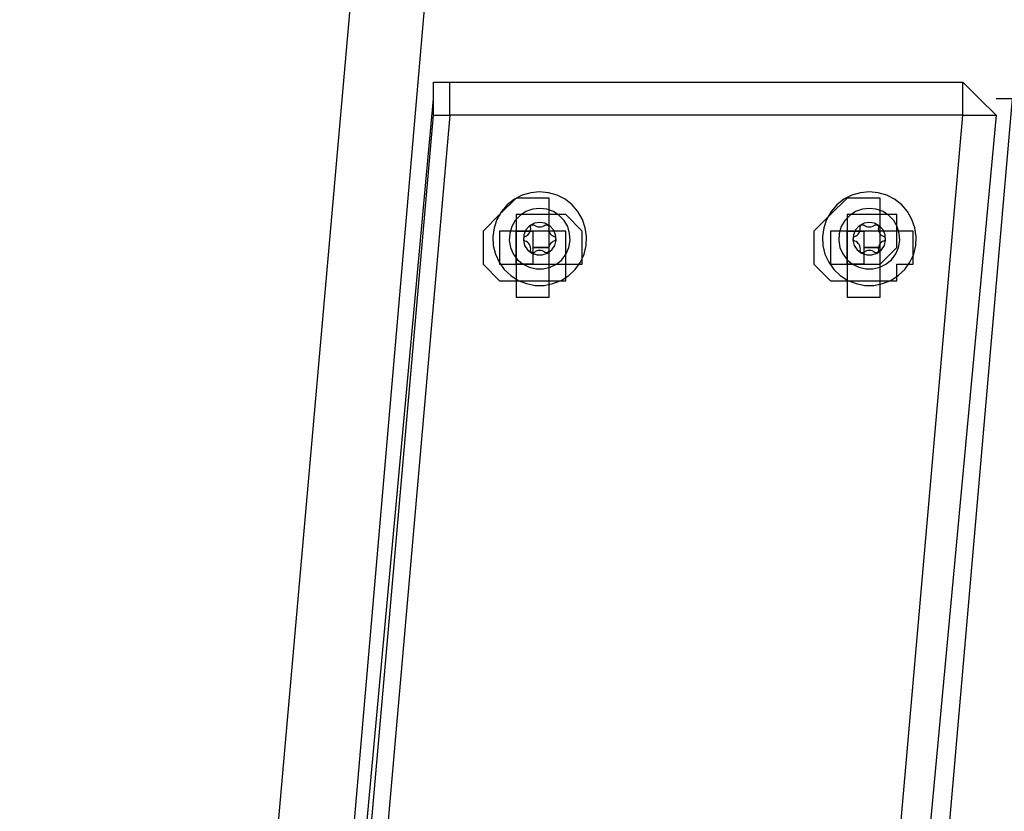
# Model space of a CAD drawing. Units: inches. Extents: x 148 to 277, y 86 to 232.
# Drawn here: x 162 to 164, y 136 to 137 of the extents above; entities that cross this region are included whole.
import ezdxf

# ---------------------------------------------------------------- set-up
doc = ezdxf.new("R2010")
doc.units = ezdxf.units.IN
doc.header["$MEASUREMENT"] = 0
for name, pattern in [('AI-Linetype-1910', [12.7, 6.35, -1.27, 1.27, -1.27, 1.27, -1.27]), ('AI-Linetype-1911', [12.7, 6.35, -1.27, 1.27, -1.27, 1.27, -1.27]), ('AI-Linetype-1912', [12.7, 6.35, -1.27, 1.27, -1.27, 1.27, -1.27]), ('AI-Linetype-1913', [12.7, 6.35, -1.27, 1.27, -1.27, 1.27, -1.27]), ('AI-Linetype-1914', [12.7, 6.35, -1.27, 1.27, -1.27, 1.27, -1.27]), ('AI-Linetype-1915', [12.7, 6.35, -1.27, 1.27, -1.27, 1.27, -1.27]), ('AI-Linetype-1916', [12.7, 6.35, -1.27, 1.27, -1.27, 1.27, -1.27]), ('AI-Linetype-1917', [12.7, 6.35, -1.27, 1.27, -1.27, 1.27, -1.27]), ('AI-Linetype-1918', [12.7, 6.35, -1.27, 1.27, -1.27, 1.27, -1.27]), ('AI-Linetype-1919', [12.7, 6.35, -1.27, 1.27, -1.27, 1.27, -1.27]), ('AI-Linetype-1920', [12.7, 6.35, -1.27, 1.27, -1.27, 1.27, -1.27]), ('AI-Linetype-1921', [12.7, 6.35, -1.27, 1.27, -1.27, 1.27, -1.27]), ('AI-Linetype-1922', [12.7, 6.35, -1.27, 1.27, -1.27, 1.27, -1.27]), ('AI-Linetype-1923', [12.7, 6.35, -1.27, 1.27, -1.27, 1.27, -1.27]), ('AI-Linetype-1924', [12.7, 6.35, -1.27, 1.27, -1.27, 1.27, -1.27]), ('AI-Linetype-1925', [12.7, 6.35, -1.27, 1.27, -1.27, 1.27, -1.27]), ('AI-Linetype-1926', [12.7, 6.35, -1.27, 1.27, -1.27, 1.27, -1.27]), ('AI-Linetype-1927', [12.7, 6.35, -1.27, 1.27, -1.27, 1.27, -1.27]), ('AI-Linetype-1928', [12.7, 6.35, -1.27, 1.27, -1.27, 1.27, -1.27]), ('AI-Linetype-1929', [12.7, 6.35, -1.27, 1.27, -1.27, 1.27, -1.27]), ('AI-Linetype-1930', [12.7, 6.35, -1.27, 1.27, -1.27, 1.27, -1.27]), ('AI-Linetype-1931', [12.7, 6.35, -1.27, 1.27, -1.27, 1.27, -1.27]), ('AI-Linetype-1932', [12.7, 6.35, -1.27, 1.27, -1.27, 1.27, -1.27]), ('AI-Linetype-1933', [12.7, 6.35, -1.27, 1.27, -1.27, 1.27, -1.27]), ('AI-Linetype-1934', [12.7, 6.35, -1.27, 1.27, -1.27, 1.27, -1.27]), ('AI-Linetype-1935', [12.7, 6.35, -1.27, 1.27, -1.27, 1.27, -1.27]), ('AI-Linetype-1936', [12.7, 6.35, -1.27, 1.27, -1.27, 1.27, -1.27]), ('AI-Linetype-1937', [12.7, 6.35, -1.27, 1.27, -1.27, 1.27, -1.27]), ('AI-Linetype-1938', [12.7, 6.35, -1.27, 1.27, -1.27, 1.27, -1.27]), ('AI-Linetype-1939', [12.7, 6.35, -1.27, 1.27, -1.27, 1.27, -1.27]), ('AI-Linetype-5977', [12.7, 6.35, -1.27, 1.27, -1.27, 1.27, -1.27]), ('AI-Linetype-5978', [12.7, 6.35, -1.27, 1.27, -1.27, 1.27, -1.27]), ('AI-Linetype-5979', [12.7, 6.35, -1.27, 1.27, -1.27, 1.27, -1.27]), ('AI-Linetype-5980', [12.7, 6.35, -1.27, 1.27, -1.27, 1.27, -1.27]), ('AI-Linetype-5981', [12.7, 6.35, -1.27, 1.27, -1.27, 1.27, -1.27]), ('AI-Linetype-5982', [12.7, 6.35, -1.27, 1.27, -1.27, 1.27, -1.27]), ('AI-Linetype-5983', [12.7, 6.35, -1.27, 1.27, -1.27, 1.27, -1.27]), ('AI-Linetype-5984', [12.7, 6.35, -1.27, 1.27, -1.27, 1.27, -1.27]), ('AI-Linetype-5985', [12.7, 6.35, -1.27, 1.27, -1.27, 1.27, -1.27]), ('AI-Linetype-5986', [12.7, 6.35, -1.27, 1.27, -1.27, 1.27, -1.27]), ('AI-Linetype-5987', [12.7, 6.35, -1.27, 1.27, -1.27, 1.27, -1.27]), ('AI-Linetype-5988', [12.7, 6.35, -1.27, 1.27, -1.27, 1.27, -1.27]), ('AI-Linetype-5989', [12.7, 6.35, -1.27, 1.27, -1.27, 1.27, -1.27]), ('AI-Linetype-5990', [12.7, 6.35, -1.27, 1.27, -1.27, 1.27, -1.27]), ('AI-Linetype-5991', [12.7, 6.35, -1.27, 1.27, -1.27, 1.27, -1.27]), ('AI-Linetype-5992', [12.7, 6.35, -1.27, 1.27, -1.27, 1.27, -1.27]), ('AI-Linetype-5993', [12.7, 6.35, -1.27, 1.27, -1.27, 1.27, -1.27]), ('AI-Linetype-5994', [12.7, 6.35, -1.27, 1.27, -1.27, 1.27, -1.27]), ('AI-Linetype-5995', [12.7, 6.35, -1.27, 1.27, -1.27, 1.27, -1.27]), ('AI-Linetype-5996', [12.7, 6.35, -1.27, 1.27, -1.27, 1.27, -1.27]), ('AI-Linetype-5997', [12.7, 6.35, -1.27, 1.27, -1.27, 1.27, -1.27]), ('AI-Linetype-5998', [12.7, 6.35, -1.27, 1.27, -1.27, 1.27, -1.27]), ('AI-Linetype-5999', [12.7, 6.35, -1.27, 1.27, -1.27, 1.27, -1.27]), ('AI-Linetype-6000', [12.7, 6.35, -1.27, 1.27, -1.27, 1.27, -1.27]), ('AI-Linetype-6001', [12.7, 6.35, -1.27, 1.27, -1.27, 1.27, -1.27]), ('AI-Linetype-6002', [12.7, 6.35, -1.27, 1.27, -1.27, 1.27, -1.27]), ('AI-Linetype-6003', [12.7, 6.35, -1.27, 1.27, -1.27, 1.27, -1.27]), ('AI-Linetype-6004', [12.7, 6.35, -1.27, 1.27, -1.27, 1.27, -1.27]), ('AI-Linetype-6005', [12.7, 6.35, -1.27, 1.27, -1.27, 1.27, -1.27]), ('AI-Linetype-6006', [12.7, 6.35, -1.27, 1.27, -1.27, 1.27, -1.27])]:
    doc.linetypes.add(name, pattern=pattern)
doc.layers.add('Ebene 1', color=7, linetype='Continuous')

msp = doc.modelspace()

# ---------------------------------------------------------------- linework, layer by layer
at = {"layer": 'Ebene 1', "color": 7, "lineweight": 25, "true_color": 0xffffff}
for points in [[(162.9127, 138.5004), (162.1014, 129.2931)], [(162.9833, 137.5127), (162.3484, 130.1399)], [(162.9833, 137.0542), (162.9833, 137.0893), (162.9833, 137.1248), (163.0186, 137.1248)], [(163.0186, 137.1248), (164.1123, 137.1248)], [(163.0186, 137.0542), (163.0186, 137.0542), (163.0186, 137.0893), (163.0186, 137.1248)], [(164.1827, 137.0542), (164.1827, 137.0542), (164.1474, 137.0893), (164.1123, 137.1248)], [(164.1123, 137.0542), (164.1123, 137.0542), (164.1123, 137.0893), (164.1123, 137.1248)], [(162.3835, 130.5629), (162.9833, 137.0893)], [(162.9833, 137.0893), (162.9833, 137.0893)], [(163.6536, 130.5629), (163.7242, 131.3391), (163.9359, 133.8085), (164.077, 135.4667), (164.2181, 137.0893)], [(164.2181, 137.0893), (164.1827, 137.0893)], [(162.4189, 130.5984), (162.9833, 137.0542)], [(163.0186, 137.0542), (162.4542, 130.5984)], [(162.9833, 137.0542), (162.9833, 137.0542), (163.0186, 137.0542)], [(164.1123, 137.0542), (163.0186, 137.0542)], [(163.5478, 130.5984), (164.1123, 137.0542)], [(164.1827, 137.0542), (163.5831, 130.5984)], [(164.1123, 137.0542), (164.1123, 137.0542), (164.1474, 137.0542), (164.1827, 137.0542)], [(163.195, 136.8778), (163.1597, 136.8778), (163.1244, 136.8426), (163.0891, 136.8072), (163.0891, 136.772), (163.0891, 136.7365), (163.1244, 136.7014), (163.1597, 136.7014), (163.1597, 136.6662), (163.195, 136.6662), (163.2303, 136.6662), (163.2303, 136.7014), (163.2655, 136.7014), (163.2655, 136.7365), (163.3008, 136.7365), (163.3008, 136.772), (163.3008, 136.8072), (163.2655, 136.8426), (163.2303, 136.8426), (163.2303, 136.8778), (163.195, 136.8778)], [(163.9006, 136.8778), (163.8653, 136.8778), (163.83, 136.8426), (163.7947, 136.8072), (163.7947, 136.772), (163.7947, 136.7365), (163.83, 136.7014), (163.8653, 136.7014), (163.8653, 136.6662), (163.9006, 136.6662), (163.9359, 136.6662), (163.9359, 136.7014), (163.971, 136.7014), (163.971, 136.7365), (164.0064, 136.7365), (164.0064, 136.772), (164.0064, 136.8072), (163.971, 136.8072), (163.971, 136.8426), (163.9359, 136.8426), (163.9359, 136.8778), (163.9006, 136.8778)], [(163.195, 136.8426), (163.1597, 136.8426), (163.1597, 136.8072), (163.1244, 136.8072), (163.1244, 136.772), (163.1244, 136.7365), (163.1597, 136.7365), (163.1597, 136.7014), (163.195, 136.7014), (163.2303, 136.7014), (163.2303, 136.7365), (163.2655, 136.7365), (163.2655, 136.772), (163.2655, 136.8072), (163.2303, 136.8072), (163.2303, 136.8426), (163.195, 136.8426)], [(163.9006, 136.8426), (163.8653, 136.8426), (163.8653, 136.8072), (163.83, 136.8072), (163.83, 136.772), (163.83, 136.7365), (163.8653, 136.7365), (163.8653, 136.7014), (163.9006, 136.7014), (163.9359, 136.7014), (163.9359, 136.7365), (163.971, 136.772), (163.971, 136.8072), (163.9359, 136.8072), (163.9359, 136.8426), (163.9006, 136.8426)], [(163.1597, 136.772), (163.1597, 136.772), (163.1597, 136.8072)], [(163.1597, 136.8072), (163.1597, 136.8072), (163.195, 136.8072)], [(163.195, 136.8072), (163.195, 136.8072), (163.1597, 136.8072), (163.1597, 136.772), (163.1597, 136.7365), (163.195, 136.7365), (163.2303, 136.7365), (163.2303, 136.772), (163.2303, 136.8072), (163.195, 136.8072)], [(163.195, 136.8072), (163.195, 136.8072)], [(163.195, 136.8072), (163.195, 136.8072)], [(163.195, 136.8072), (163.195, 136.8072), (163.195, 136.772), (163.2303, 136.772)], [(163.8653, 136.772), (163.8653, 136.772), (163.8653, 136.8072)], [(163.8653, 136.8072), (163.8653, 136.8072), (163.9006, 136.8072)], [(163.9006, 136.8072), (163.9006, 136.8072), (163.8653, 136.8072), (163.8653, 136.772), (163.8653, 136.7365), (163.9006, 136.7365), (163.9359, 136.7365), (163.9359, 136.772), (163.9359, 136.8072), (163.9006, 136.8072)], [(163.9006, 136.8072), (163.9006, 136.8072)], [(163.9006, 136.8072), (163.9006, 136.8072)], [(163.9006, 136.8072), (163.9006, 136.8072), (163.9006, 136.772), (163.9359, 136.772)], [(163.1597, 136.7365), (163.1597, 136.7365), (163.1597, 136.772)], [(163.1597, 136.772), (163.1597, 136.772)], [(163.2303, 136.772), (163.2303, 136.772), (163.195, 136.772), (163.195, 136.7365)], [(163.2303, 136.772), (163.2303, 136.772)], [(163.8653, 136.7365), (163.8653, 136.7365), (163.8653, 136.772)], [(163.8653, 136.772), (163.8653, 136.772)], [(163.9359, 136.772), (163.9359, 136.772), (163.9006, 136.772), (163.9006, 136.7365)], [(163.9359, 136.772), (163.9359, 136.772)], [(163.195, 136.7365), (163.195, 136.7365), (163.1597, 136.7365)], [(163.195, 136.7365), (163.195, 136.7365)], [(163.195, 136.7365), (163.195, 136.7365)], [(163.9006, 136.7365), (163.8653, 136.7365)], [(163.9006, 136.7365), (163.9006, 136.7365)], [(163.9006, 136.7365), (163.9006, 136.7365)]]:
    msp.add_lwpolyline(points, dxfattribs=at)
at = {"layer": 'Ebene 1', "color": 7, "linetype": 'AI-Linetype-1924', "lineweight": 25, "true_color": 0xffffff}
msp.add_lwpolyline([(163.2098, 136.8909), (163.1909, 136.8891), (163.1728, 136.884), (163.1559, 136.875), (163.1408, 136.8633), (163.1284, 136.8488), (163.1189, 136.8323), (163.1129, 136.8144), (163.1101, 136.7958), (163.1108, 136.7765), (163.1155, 136.7582), (163.1235, 136.741), (163.1344, 136.7255), (163.1482, 136.7124), (163.164, 136.7021), (163.1818, 136.6952), (163.2004, 136.6911), (163.2195, 136.6911), (163.2381, 136.6952), (163.2558, 136.7021), (163.2717, 136.7124), (163.2855, 136.7255), (163.2967, 136.741), (163.3044, 136.7582), (163.3091, 136.7765), (163.3098, 136.7958), (163.307, 136.8144), (163.301, 136.8323), (163.2913, 136.8488), (163.2791, 136.8633), (163.2639, 136.875), (163.2469, 136.884), (163.229, 136.8891), (163.2098, 136.8909)], dxfattribs=at)
at = {"layer": 'Ebene 1', "color": 7, "linetype": 'AI-Linetype-5991', "lineweight": 25, "true_color": 0xffffff}
msp.add_lwpolyline([(163.2098, 136.8909), (163.1909, 136.8891), (163.1728, 136.884), (163.1559, 136.875), (163.1408, 136.8633), (163.1284, 136.8488), (163.1189, 136.8323), (163.1129, 136.8144), (163.1101, 136.7958), (163.1108, 136.7765), (163.1155, 136.7582), (163.1235, 136.741), (163.1344, 136.7255), (163.1482, 136.7124), (163.164, 136.7021), (163.1818, 136.6952), (163.2004, 136.6911), (163.2195, 136.6911), (163.2381, 136.6952), (163.2558, 136.7021), (163.2717, 136.7124), (163.2855, 136.7255), (163.2967, 136.741), (163.3044, 136.7582), (163.3091, 136.7765), (163.3098, 136.7958), (163.307, 136.8144), (163.301, 136.8323), (163.2913, 136.8488), (163.2791, 136.8633), (163.2639, 136.875), (163.2469, 136.884), (163.229, 136.8891), (163.2098, 136.8909)], dxfattribs=at)
at = {"layer": 'Ebene 1', "color": 7, "linetype": 'AI-Linetype-1939', "lineweight": 25, "true_color": 0xffffff}
msp.add_lwpolyline([(163.9126, 136.8909), (163.8935, 136.8891), (163.8756, 136.884), (163.8586, 136.875), (163.8434, 136.8633), (163.8312, 136.8488), (163.8215, 136.8323), (163.8155, 136.8144), (163.8127, 136.7958), (163.8134, 136.7765), (163.8181, 136.7582), (163.8262, 136.741), (163.837, 136.7255), (163.8508, 136.7124), (163.8667, 136.7021), (163.8844, 136.6952), (163.903, 136.6911), (163.9221, 136.6911), (163.9407, 136.6952), (163.9585, 136.7021), (163.9743, 136.7124), (163.9881, 136.7255), (163.9989, 136.741), (164.0072, 136.7582), (164.0117, 136.7765), (164.0124, 136.7958), (164.0096, 136.8144), (164.0036, 136.8323), (163.9941, 136.8488), (163.9817, 136.8633), (163.9666, 136.875), (163.9497, 136.884), (163.9316, 136.8891), (163.9126, 136.8909)], dxfattribs=at)
at = {"layer": 'Ebene 1', "color": 7, "linetype": 'AI-Linetype-6006', "lineweight": 25, "true_color": 0xffffff}
msp.add_lwpolyline([(163.9126, 136.8909), (163.8935, 136.8891), (163.8756, 136.884), (163.8586, 136.875), (163.8434, 136.8633), (163.8312, 136.8488), (163.8215, 136.8323), (163.8155, 136.8144), (163.8127, 136.7958), (163.8134, 136.7765), (163.8181, 136.7582), (163.8262, 136.741), (163.837, 136.7255), (163.8508, 136.7124), (163.8667, 136.7021), (163.8844, 136.6952), (163.903, 136.6911), (163.9221, 136.6911), (163.9407, 136.6952), (163.9585, 136.7021), (163.9743, 136.7124), (163.9881, 136.7255), (163.9989, 136.741), (164.0072, 136.7582), (164.0117, 136.7765), (164.0124, 136.7958), (164.0096, 136.8144), (164.0036, 136.8323), (163.9941, 136.8488), (163.9817, 136.8633), (163.9666, 136.875), (163.9497, 136.884), (163.9316, 136.8891), (163.9126, 136.8909)], dxfattribs=at)
at = {"layer": 'Ebene 1', "color": 7, "linetype": 'AI-Linetype-1910', "lineweight": 25, "true_color": 0xffffff}
msp.add_lwpolyline([(163.2098, 136.8557), (163.195, 136.854), (163.1806, 136.8488), (163.1683, 136.8406), (163.1577, 136.8299), (163.1502, 136.8168), (163.1461, 136.8023), (163.1451, 136.7872), (163.1478, 136.7724), (163.1535, 136.7586), (163.1627, 136.7462), (163.1744, 136.7365), (163.1876, 136.73), (163.2024, 136.7265), (163.2173, 136.7265), (163.2321, 136.73), (163.2455, 136.7365), (163.2572, 136.7462), (163.2663, 136.7586), (163.2724, 136.7724), (163.2748, 136.7872), (163.2738, 136.8023), (163.2696, 136.8168), (163.262, 136.8299), (163.2515, 136.8406), (163.2391, 136.8488), (163.2252, 136.854), (163.2098, 136.8557)], dxfattribs=at)
at = {"layer": 'Ebene 1', "color": 7, "linetype": 'AI-Linetype-5977', "lineweight": 25, "true_color": 0xffffff}
msp.add_lwpolyline([(163.2098, 136.8557), (163.195, 136.854), (163.1806, 136.8488), (163.1683, 136.8406), (163.1577, 136.8299), (163.1502, 136.8168), (163.1461, 136.8023), (163.1451, 136.7872), (163.1478, 136.7724), (163.1535, 136.7586), (163.1627, 136.7462), (163.1744, 136.7365), (163.1876, 136.73), (163.2024, 136.7265), (163.2173, 136.7265), (163.2321, 136.73), (163.2455, 136.7365), (163.2572, 136.7462), (163.2663, 136.7586), (163.2724, 136.7724), (163.2748, 136.7872), (163.2738, 136.8023), (163.2696, 136.8168), (163.262, 136.8299), (163.2515, 136.8406), (163.2391, 136.8488), (163.2252, 136.854), (163.2098, 136.8557)], dxfattribs=at)
at = {"layer": 'Ebene 1', "color": 7, "linetype": 'AI-Linetype-1925', "lineweight": 25, "true_color": 0xffffff}
msp.add_lwpolyline([(163.9126, 136.8557), (163.8978, 136.854), (163.8834, 136.8488), (163.871, 136.8406), (163.8605, 136.8299), (163.8529, 136.8168), (163.8487, 136.8023), (163.8477, 136.7872), (163.8501, 136.7724), (163.8561, 136.7586), (163.8653, 136.7462), (163.877, 136.7365), (163.8904, 136.73), (163.9052, 136.7265), (163.9201, 136.7265), (163.9349, 136.73), (163.9481, 136.7365), (163.9598, 136.7462), (163.969, 136.7586), (163.975, 136.7724), (163.9774, 136.7872), (163.9764, 136.8023), (163.9722, 136.8168), (163.9648, 136.8299), (163.9542, 136.8406), (163.9419, 136.8488), (163.9275, 136.854), (163.9126, 136.8557)], dxfattribs=at)
at = {"layer": 'Ebene 1', "color": 7, "linetype": 'AI-Linetype-5992', "lineweight": 25, "true_color": 0xffffff}
msp.add_lwpolyline([(163.9126, 136.8557), (163.8978, 136.854), (163.8834, 136.8488), (163.871, 136.8406), (163.8605, 136.8299), (163.8529, 136.8168), (163.8487, 136.8023), (163.8477, 136.7872), (163.8501, 136.7724), (163.8561, 136.7586), (163.8653, 136.7462), (163.877, 136.7365), (163.8904, 136.73), (163.9052, 136.7265), (163.9201, 136.7265), (163.9349, 136.73), (163.9481, 136.7365), (163.9598, 136.7462), (163.969, 136.7586), (163.975, 136.7724), (163.9774, 136.7872), (163.9764, 136.8023), (163.9722, 136.8168), (163.9648, 136.8299), (163.9542, 136.8406), (163.9419, 136.8488), (163.9275, 136.854), (163.9126, 136.8557)], dxfattribs=at)
at = {"layer": 'Ebene 1', "color": 7, "linetype": 'AI-Linetype-1911', "lineweight": 25, "true_color": 0xffffff}
msp.add_lwpolyline([(163.2098, 136.8258), (163.1987, 136.824), (163.1883, 136.8185), (163.1806, 136.8099), (163.1761, 136.7996), (163.1751, 136.7882), (163.1778, 136.7768), (163.1842, 136.7672), (163.1933, 136.7603), (163.2043, 136.7565), (163.2155, 136.7565), (163.2266, 136.7603), (163.2357, 136.7672), (163.2421, 136.7768), (163.2448, 136.7882), (163.2438, 136.7996), (163.2391, 136.8099), (163.2314, 136.8185), (163.2212, 136.824), (163.2098, 136.8258)], dxfattribs=at)
at = {"layer": 'Ebene 1', "color": 7, "linetype": 'AI-Linetype-5978', "lineweight": 25, "true_color": 0xffffff}
msp.add_lwpolyline([(163.2098, 136.8258), (163.1987, 136.824), (163.1883, 136.8185), (163.1806, 136.8099), (163.1761, 136.7996), (163.1751, 136.7882), (163.1778, 136.7768), (163.1842, 136.7672), (163.1933, 136.7603), (163.2043, 136.7565), (163.2155, 136.7565), (163.2266, 136.7603), (163.2357, 136.7672), (163.2421, 136.7768), (163.2448, 136.7882), (163.2438, 136.7996), (163.2391, 136.8099), (163.2314, 136.8185), (163.2212, 136.824), (163.2098, 136.8258)], dxfattribs=at)
at = {"layer": 'Ebene 1', "color": 7, "linetype": 'AI-Linetype-1918', "lineweight": 25, "true_color": 0xffffff}
msp.add_lwpolyline([(163.179, 136.7954), (163.1819, 136.7968), (163.1844, 136.7985), (163.1864, 136.801), (163.1883, 136.8034), (163.1897, 136.8061), (163.1904, 136.8089), (163.1907, 136.812), (163.1904, 136.8154)], dxfattribs=at)
at = {"layer": 'Ebene 1', "color": 7, "linetype": 'AI-Linetype-5985', "lineweight": 25, "true_color": 0xffffff}
msp.add_lwpolyline([(163.179, 136.7954), (163.1819, 136.7968), (163.1844, 136.7985), (163.1864, 136.801), (163.1883, 136.8034), (163.1897, 136.8061), (163.1904, 136.8089), (163.1907, 136.812), (163.1904, 136.8154)], dxfattribs=at)
at = {"layer": 'Ebene 1', "color": 7, "linetype": 'AI-Linetype-1917', "lineweight": 25, "true_color": 0xffffff}
msp.add_lwpolyline([(163.1904, 136.8151), (163.1904, 136.8168), (163.1907, 136.8182), (163.1919, 136.8196), (163.193, 136.8206), (163.1943, 136.8209), (163.1957, 136.8209), (163.1971, 136.8206), (163.1985, 136.8199)], dxfattribs=at)
at = {"layer": 'Ebene 1', "color": 7, "linetype": 'AI-Linetype-5984', "lineweight": 25, "true_color": 0xffffff}
msp.add_lwpolyline([(163.1904, 136.8151), (163.1904, 136.8168), (163.1907, 136.8182), (163.1919, 136.8196), (163.193, 136.8206), (163.1943, 136.8209), (163.1957, 136.8209), (163.1971, 136.8206), (163.1985, 136.8199)], dxfattribs=at)
at = {"layer": 'Ebene 1', "color": 7, "linetype": 'AI-Linetype-1916', "lineweight": 25, "true_color": 0xffffff}
msp.add_lwpolyline([(163.1985, 136.8199), (163.2011, 136.8182), (163.2038, 136.8171), (163.2069, 136.8161), (163.2098, 136.8161), (163.2129, 136.8161), (163.2159, 136.8171), (163.2186, 136.8182), (163.221, 136.8199)], dxfattribs=at)
at = {"layer": 'Ebene 1', "color": 7, "linetype": 'AI-Linetype-5983', "lineweight": 25, "true_color": 0xffffff}
msp.add_lwpolyline([(163.1985, 136.8199), (163.2011, 136.8182), (163.2038, 136.8171), (163.2069, 136.8161), (163.2098, 136.8161), (163.2129, 136.8161), (163.2159, 136.8171), (163.2186, 136.8182), (163.221, 136.8199)], dxfattribs=at)
at = {"layer": 'Ebene 1', "color": 7, "linetype": 'AI-Linetype-1915', "lineweight": 25, "true_color": 0xffffff}
msp.add_lwpolyline([(163.2212, 136.8199), (163.2228, 136.8206), (163.2241, 136.8209), (163.2255, 136.8209), (163.2269, 136.8202), (163.2279, 136.8196), (163.229, 136.8182), (163.2293, 136.8168), (163.2293, 136.8154)], dxfattribs=at)
at = {"layer": 'Ebene 1', "color": 7, "linetype": 'AI-Linetype-5982', "lineweight": 25, "true_color": 0xffffff}
msp.add_lwpolyline([(163.2212, 136.8199), (163.2228, 136.8206), (163.2241, 136.8209), (163.2255, 136.8209), (163.2269, 136.8202), (163.2279, 136.8196), (163.229, 136.8182), (163.2293, 136.8168), (163.2293, 136.8154)], dxfattribs=at)
at = {"layer": 'Ebene 1', "color": 7, "linetype": 'AI-Linetype-1914', "lineweight": 25, "true_color": 0xffffff}
msp.add_lwpolyline([(163.2293, 136.8151), (163.229, 136.812), (163.2293, 136.8092), (163.2303, 136.8061), (163.2316, 136.8034), (163.2333, 136.8006), (163.2353, 136.7985), (163.2378, 136.7968), (163.2407, 136.7954)], dxfattribs=at)
at = {"layer": 'Ebene 1', "color": 7, "linetype": 'AI-Linetype-5981', "lineweight": 25, "true_color": 0xffffff}
msp.add_lwpolyline([(163.2293, 136.8151), (163.229, 136.812), (163.2293, 136.8092), (163.2303, 136.8061), (163.2316, 136.8034), (163.2333, 136.8006), (163.2353, 136.7985), (163.2378, 136.7968), (163.2407, 136.7954)], dxfattribs=at)
at = {"layer": 'Ebene 1', "color": 7, "linetype": 'AI-Linetype-1926', "lineweight": 25, "true_color": 0xffffff}
msp.add_lwpolyline([(163.9126, 136.8258), (163.9013, 136.824), (163.8911, 136.8185), (163.8834, 136.8099), (163.8787, 136.7996), (163.8777, 136.7882), (163.8804, 136.7768), (163.8868, 136.7672), (163.8959, 136.7603), (163.907, 136.7565), (163.9182, 136.7565), (163.9292, 136.7603), (163.9383, 136.7672), (163.9447, 136.7768), (163.9474, 136.7882), (163.9464, 136.7996), (163.9419, 136.8099), (163.9342, 136.8185), (163.9238, 136.824), (163.9126, 136.8258)], dxfattribs=at)
at = {"layer": 'Ebene 1', "color": 7, "linetype": 'AI-Linetype-5993', "lineweight": 25, "true_color": 0xffffff}
msp.add_lwpolyline([(163.9126, 136.8258), (163.9013, 136.824), (163.8911, 136.8185), (163.8834, 136.8099), (163.8787, 136.7996), (163.8777, 136.7882), (163.8804, 136.7768), (163.8868, 136.7672), (163.8959, 136.7603), (163.907, 136.7565), (163.9182, 136.7565), (163.9292, 136.7603), (163.9383, 136.7672), (163.9447, 136.7768), (163.9474, 136.7882), (163.9464, 136.7996), (163.9419, 136.8099), (163.9342, 136.8185), (163.9238, 136.824), (163.9126, 136.8258)], dxfattribs=at)
at = {"layer": 'Ebene 1', "color": 7, "linetype": 'AI-Linetype-1933', "lineweight": 25, "true_color": 0xffffff}
msp.add_lwpolyline([(163.8818, 136.7954), (163.8846, 136.7968), (163.887, 136.7985), (163.8892, 136.801), (163.8909, 136.8034), (163.8923, 136.8061), (163.893, 136.8089), (163.8934, 136.812), (163.893, 136.8154)], dxfattribs=at)
at = {"layer": 'Ebene 1', "color": 7, "linetype": 'AI-Linetype-6000', "lineweight": 25, "true_color": 0xffffff}
msp.add_lwpolyline([(163.8818, 136.7954), (163.8846, 136.7968), (163.887, 136.7985), (163.8892, 136.801), (163.8909, 136.8034), (163.8923, 136.8061), (163.893, 136.8089), (163.8934, 136.812), (163.893, 136.8154)], dxfattribs=at)
at = {"layer": 'Ebene 1', "color": 7, "linetype": 'AI-Linetype-1932', "lineweight": 25, "true_color": 0xffffff}
msp.add_lwpolyline([(163.8932, 136.8151), (163.8932, 136.8168), (163.8935, 136.8182), (163.8946, 136.8196), (163.8956, 136.8206), (163.897, 136.8209), (163.8984, 136.8209), (163.8997, 136.8206), (163.9013, 136.8199)], dxfattribs=at)
at = {"layer": 'Ebene 1', "color": 7, "linetype": 'AI-Linetype-5999', "lineweight": 25, "true_color": 0xffffff}
msp.add_lwpolyline([(163.8932, 136.8151), (163.8932, 136.8168), (163.8935, 136.8182), (163.8946, 136.8196), (163.8956, 136.8206), (163.897, 136.8209), (163.8984, 136.8209), (163.8997, 136.8206), (163.9013, 136.8199)], dxfattribs=at)
at = {"layer": 'Ebene 1', "color": 7, "linetype": 'AI-Linetype-1931', "lineweight": 25, "true_color": 0xffffff}
msp.add_lwpolyline([(163.9013, 136.8199), (163.9037, 136.8182), (163.9064, 136.8171), (163.9097, 136.8161), (163.9125, 136.8161), (163.9157, 136.8161), (163.9185, 136.8171), (163.9213, 136.8182), (163.9238, 136.8199)], dxfattribs=at)
at = {"layer": 'Ebene 1', "color": 7, "linetype": 'AI-Linetype-5998', "lineweight": 25, "true_color": 0xffffff}
msp.add_lwpolyline([(163.9013, 136.8199), (163.9037, 136.8182), (163.9064, 136.8171), (163.9097, 136.8161), (163.9125, 136.8161), (163.9157, 136.8161), (163.9185, 136.8171), (163.9213, 136.8182), (163.9238, 136.8199)], dxfattribs=at)
at = {"layer": 'Ebene 1', "color": 7, "linetype": 'AI-Linetype-1930', "lineweight": 25, "true_color": 0xffffff}
msp.add_lwpolyline([(163.924, 136.8199), (163.9254, 136.8206), (163.9268, 136.8209), (163.9282, 136.8209), (163.9297, 136.8202), (163.9307, 136.8196), (163.9318, 136.8182), (163.9321, 136.8168), (163.9321, 136.8154)], dxfattribs=at)
at = {"layer": 'Ebene 1', "color": 7, "linetype": 'AI-Linetype-5997', "lineweight": 25, "true_color": 0xffffff}
msp.add_lwpolyline([(163.924, 136.8199), (163.9254, 136.8206), (163.9268, 136.8209), (163.9282, 136.8209), (163.9297, 136.8202), (163.9307, 136.8196), (163.9318, 136.8182), (163.9321, 136.8168), (163.9321, 136.8154)], dxfattribs=at)
at = {"layer": 'Ebene 1', "color": 7, "linetype": 'AI-Linetype-1929', "lineweight": 25, "true_color": 0xffffff}
msp.add_lwpolyline([(163.9321, 136.8151), (163.9318, 136.812), (163.9321, 136.8092), (163.9331, 136.8061), (163.9342, 136.8034), (163.9359, 136.8006), (163.938, 136.7985), (163.9406, 136.7968), (163.9433, 136.7954)], dxfattribs=at)
at = {"layer": 'Ebene 1', "color": 7, "linetype": 'AI-Linetype-5996', "lineweight": 25, "true_color": 0xffffff}
msp.add_lwpolyline([(163.9321, 136.8151), (163.9318, 136.812), (163.9321, 136.8092), (163.9331, 136.8061), (163.9342, 136.8034), (163.9359, 136.8006), (163.938, 136.7985), (163.9406, 136.7968), (163.9433, 136.7954)], dxfattribs=at)
at = {"layer": 'Ebene 1', "color": 7, "linetype": 'AI-Linetype-1919', "lineweight": 25, "true_color": 0xffffff}
msp.add_lwpolyline([(163.179, 136.7861), (163.1776, 136.7868), (163.1766, 136.7879), (163.1763, 136.7892), (163.1759, 136.7906), (163.1763, 136.7923), (163.1766, 136.7937), (163.1776, 136.7948), (163.179, 136.7954)], dxfattribs=at)
at = {"layer": 'Ebene 1', "color": 7, "linetype": 'AI-Linetype-5986', "lineweight": 25, "true_color": 0xffffff}
msp.add_lwpolyline([(163.179, 136.7861), (163.1776, 136.7868), (163.1766, 136.7879), (163.1763, 136.7892), (163.1759, 136.7906), (163.1763, 136.7923), (163.1766, 136.7937), (163.1776, 136.7948), (163.179, 136.7954)], dxfattribs=at)
at = {"layer": 'Ebene 1', "color": 7, "linetype": 'AI-Linetype-1913', "lineweight": 25, "true_color": 0xffffff}
msp.add_lwpolyline([(163.2407, 136.7954), (163.2422, 136.7948), (163.2433, 136.7937), (163.2436, 136.7923), (163.244, 136.791), (163.2436, 136.7896), (163.2433, 136.7882), (163.2422, 136.7872), (163.2407, 136.7865)], dxfattribs=at)
at = {"layer": 'Ebene 1', "color": 7, "linetype": 'AI-Linetype-5980', "lineweight": 25, "true_color": 0xffffff}
msp.add_lwpolyline([(163.2407, 136.7954), (163.2422, 136.7948), (163.2433, 136.7937), (163.2436, 136.7923), (163.244, 136.791), (163.2436, 136.7896), (163.2433, 136.7882), (163.2422, 136.7872), (163.2407, 136.7865)], dxfattribs=at)
at = {"layer": 'Ebene 1', "color": 7, "linetype": 'AI-Linetype-1934', "lineweight": 25, "true_color": 0xffffff}
msp.add_lwpolyline([(163.8818, 136.7861), (163.8803, 136.7868), (163.8792, 136.7879), (163.8789, 136.7892), (163.8785, 136.7906), (163.8789, 136.7923), (163.8792, 136.7937), (163.8803, 136.7948), (163.8818, 136.7954)], dxfattribs=at)
at = {"layer": 'Ebene 1', "color": 7, "linetype": 'AI-Linetype-6001', "lineweight": 25, "true_color": 0xffffff}
msp.add_lwpolyline([(163.8818, 136.7861), (163.8803, 136.7868), (163.8792, 136.7879), (163.8789, 136.7892), (163.8785, 136.7906), (163.8789, 136.7923), (163.8792, 136.7937), (163.8803, 136.7948), (163.8818, 136.7954)], dxfattribs=at)
at = {"layer": 'Ebene 1', "color": 7, "linetype": 'AI-Linetype-1928', "lineweight": 25, "true_color": 0xffffff}
msp.add_lwpolyline([(163.9435, 136.7954), (163.9449, 136.7948), (163.9459, 136.7937), (163.9462, 136.7923), (163.9466, 136.791), (163.9462, 136.7896), (163.9459, 136.7882), (163.9449, 136.7872), (163.9435, 136.7865)], dxfattribs=at)
at = {"layer": 'Ebene 1', "color": 7, "linetype": 'AI-Linetype-5995', "lineweight": 25, "true_color": 0xffffff}
msp.add_lwpolyline([(163.9435, 136.7954), (163.9449, 136.7948), (163.9459, 136.7937), (163.9462, 136.7923), (163.9466, 136.791), (163.9462, 136.7896), (163.9459, 136.7882), (163.9449, 136.7872), (163.9435, 136.7865)], dxfattribs=at)
at = {"layer": 'Ebene 1', "color": 7, "linetype": 'AI-Linetype-1920', "lineweight": 25, "true_color": 0xffffff}
msp.add_lwpolyline([(163.1904, 136.7665), (163.1907, 136.7696), (163.1904, 136.7724), (163.1894, 136.7758), (163.1883, 136.7786), (163.1866, 136.781), (163.1845, 136.783), (163.1819, 136.7848), (163.1792, 136.7861)], dxfattribs=at)
at = {"layer": 'Ebene 1', "color": 7, "linetype": 'AI-Linetype-5987', "lineweight": 25, "true_color": 0xffffff}
msp.add_lwpolyline([(163.1904, 136.7665), (163.1907, 136.7696), (163.1904, 136.7724), (163.1894, 136.7758), (163.1883, 136.7786), (163.1866, 136.781), (163.1845, 136.783), (163.1819, 136.7848), (163.1792, 136.7861)], dxfattribs=at)
at = {"layer": 'Ebene 1', "color": 7, "linetype": 'AI-Linetype-1912', "lineweight": 25, "true_color": 0xffffff}
msp.add_lwpolyline([(163.2407, 136.7861), (163.2379, 136.7848), (163.2355, 136.783), (163.2333, 136.781), (163.2316, 136.7786), (163.2302, 136.7755), (163.2295, 136.7727), (163.2291, 136.7696), (163.2295, 136.7665)], dxfattribs=at)
at = {"layer": 'Ebene 1', "color": 7, "linetype": 'AI-Linetype-5979', "lineweight": 25, "true_color": 0xffffff}
msp.add_lwpolyline([(163.2407, 136.7861), (163.2379, 136.7848), (163.2355, 136.783), (163.2333, 136.781), (163.2316, 136.7786), (163.2302, 136.7755), (163.2295, 136.7727), (163.2291, 136.7696), (163.2295, 136.7665)], dxfattribs=at)
at = {"layer": 'Ebene 1', "color": 7, "linetype": 'AI-Linetype-1935', "lineweight": 25, "true_color": 0xffffff}
msp.add_lwpolyline([(163.8932, 136.7665), (163.8935, 136.7696), (163.8932, 136.7724), (163.8923, 136.7758), (163.8909, 136.7786), (163.8892, 136.781), (163.8872, 136.783), (163.8846, 136.7848), (163.8818, 136.7861)], dxfattribs=at)
at = {"layer": 'Ebene 1', "color": 7, "linetype": 'AI-Linetype-6002', "lineweight": 25, "true_color": 0xffffff}
msp.add_lwpolyline([(163.8932, 136.7665), (163.8935, 136.7696), (163.8932, 136.7724), (163.8923, 136.7758), (163.8909, 136.7786), (163.8892, 136.781), (163.8872, 136.783), (163.8846, 136.7848), (163.8818, 136.7861)], dxfattribs=at)
at = {"layer": 'Ebene 1', "color": 7, "linetype": 'AI-Linetype-1927', "lineweight": 25, "true_color": 0xffffff}
msp.add_lwpolyline([(163.9435, 136.7861), (163.9406, 136.7848), (163.9381, 136.783), (163.9361, 136.781), (163.9342, 136.7786), (163.9328, 136.7755), (163.9321, 136.7727), (163.9318, 136.7696), (163.9321, 136.7665)], dxfattribs=at)
at = {"layer": 'Ebene 1', "color": 7, "linetype": 'AI-Linetype-5994', "lineweight": 25, "true_color": 0xffffff}
msp.add_lwpolyline([(163.9435, 136.7861), (163.9406, 136.7848), (163.9381, 136.783), (163.9361, 136.781), (163.9342, 136.7786), (163.9328, 136.7755), (163.9321, 136.7727), (163.9318, 136.7696), (163.9321, 136.7665)], dxfattribs=at)
at = {"layer": 'Ebene 1', "color": 7, "linetype": 'AI-Linetype-1921', "lineweight": 25, "true_color": 0xffffff}
msp.add_lwpolyline([(163.1985, 136.7617), (163.1971, 136.761), (163.1957, 136.7606), (163.1943, 136.7606), (163.193, 136.7613), (163.1918, 136.762), (163.1907, 136.7637), (163.1904, 136.7651), (163.1904, 136.7665)], dxfattribs=at)
at = {"layer": 'Ebene 1', "color": 7, "linetype": 'AI-Linetype-5988', "lineweight": 25, "true_color": 0xffffff}
msp.add_lwpolyline([(163.1985, 136.7617), (163.1971, 136.761), (163.1957, 136.7606), (163.1943, 136.7606), (163.193, 136.7613), (163.1918, 136.762), (163.1907, 136.7637), (163.1904, 136.7651), (163.1904, 136.7665)], dxfattribs=at)
at = {"layer": 'Ebene 1', "color": 7, "linetype": 'AI-Linetype-1922', "lineweight": 25, "true_color": 0xffffff}
msp.add_lwpolyline([(163.2212, 136.7617), (163.2188, 136.7637), (163.216, 136.7651), (163.2128, 136.7658), (163.21, 136.7658), (163.2067, 136.7658), (163.204, 136.7651), (163.2012, 136.7637), (163.1987, 136.7617)], dxfattribs=at)
at = {"layer": 'Ebene 1', "color": 7, "linetype": 'AI-Linetype-5989', "lineweight": 25, "true_color": 0xffffff}
msp.add_lwpolyline([(163.2212, 136.7617), (163.2188, 136.7637), (163.216, 136.7651), (163.2128, 136.7658), (163.21, 136.7658), (163.2067, 136.7658), (163.204, 136.7651), (163.2012, 136.7637), (163.1987, 136.7617)], dxfattribs=at)
at = {"layer": 'Ebene 1', "color": 7, "linetype": 'AI-Linetype-1923', "lineweight": 25, "true_color": 0xffffff}
msp.add_lwpolyline([(163.2293, 136.7665), (163.2293, 136.7651), (163.229, 136.7637), (163.2279, 136.7624), (163.2269, 136.7613), (163.2255, 136.761), (163.2241, 136.761), (163.2226, 136.7613), (163.2212, 136.762)], dxfattribs=at)
at = {"layer": 'Ebene 1', "color": 7, "linetype": 'AI-Linetype-5990', "lineweight": 25, "true_color": 0xffffff}
msp.add_lwpolyline([(163.2293, 136.7665), (163.2293, 136.7651), (163.229, 136.7637), (163.2279, 136.7624), (163.2269, 136.7613), (163.2255, 136.761), (163.2241, 136.761), (163.2226, 136.7613), (163.2212, 136.762)], dxfattribs=at)
at = {"layer": 'Ebene 1', "color": 7, "linetype": 'AI-Linetype-1936', "lineweight": 25, "true_color": 0xffffff}
msp.add_lwpolyline([(163.9013, 136.7617), (163.8997, 136.761), (163.8984, 136.7606), (163.897, 136.7606), (163.8956, 136.7613), (163.8946, 136.762), (163.8935, 136.7637), (163.8932, 136.7651), (163.8932, 136.7665)], dxfattribs=at)
at = {"layer": 'Ebene 1', "color": 7, "linetype": 'AI-Linetype-6003', "lineweight": 25, "true_color": 0xffffff}
msp.add_lwpolyline([(163.9013, 136.7617), (163.8997, 136.761), (163.8984, 136.7606), (163.897, 136.7606), (163.8956, 136.7613), (163.8946, 136.762), (163.8935, 136.7637), (163.8932, 136.7651), (163.8932, 136.7665)], dxfattribs=at)
at = {"layer": 'Ebene 1', "color": 7, "linetype": 'AI-Linetype-1937', "lineweight": 25, "true_color": 0xffffff}
msp.add_lwpolyline([(163.924, 136.7617), (163.9214, 136.7637), (163.9187, 136.7651), (163.9156, 136.7658), (163.9126, 136.7658), (163.9095, 136.7658), (163.9066, 136.7651), (163.9039, 136.7637), (163.9015, 136.7617)], dxfattribs=at)
at = {"layer": 'Ebene 1', "color": 7, "linetype": 'AI-Linetype-6004', "lineweight": 25, "true_color": 0xffffff}
msp.add_lwpolyline([(163.924, 136.7617), (163.9214, 136.7637), (163.9187, 136.7651), (163.9156, 136.7658), (163.9126, 136.7658), (163.9095, 136.7658), (163.9066, 136.7651), (163.9039, 136.7637), (163.9015, 136.7617)], dxfattribs=at)
at = {"layer": 'Ebene 1', "color": 7, "linetype": 'AI-Linetype-1938', "lineweight": 25, "true_color": 0xffffff}
msp.add_lwpolyline([(163.9321, 136.7665), (163.9321, 136.7651), (163.9318, 136.7637), (163.9307, 136.7624), (163.9295, 136.7613), (163.9282, 136.761), (163.9268, 136.761), (163.9254, 136.7613), (163.924, 136.762)], dxfattribs=at)
at = {"layer": 'Ebene 1', "color": 7, "linetype": 'AI-Linetype-6005', "lineweight": 25, "true_color": 0xffffff}
msp.add_lwpolyline([(163.9321, 136.7665), (163.9321, 136.7651), (163.9318, 136.7637), (163.9307, 136.7624), (163.9295, 136.7613), (163.9282, 136.761), (163.9268, 136.761), (163.9254, 136.7613), (163.924, 136.762)], dxfattribs=at)

doc.saveas('drawing.dxf')
